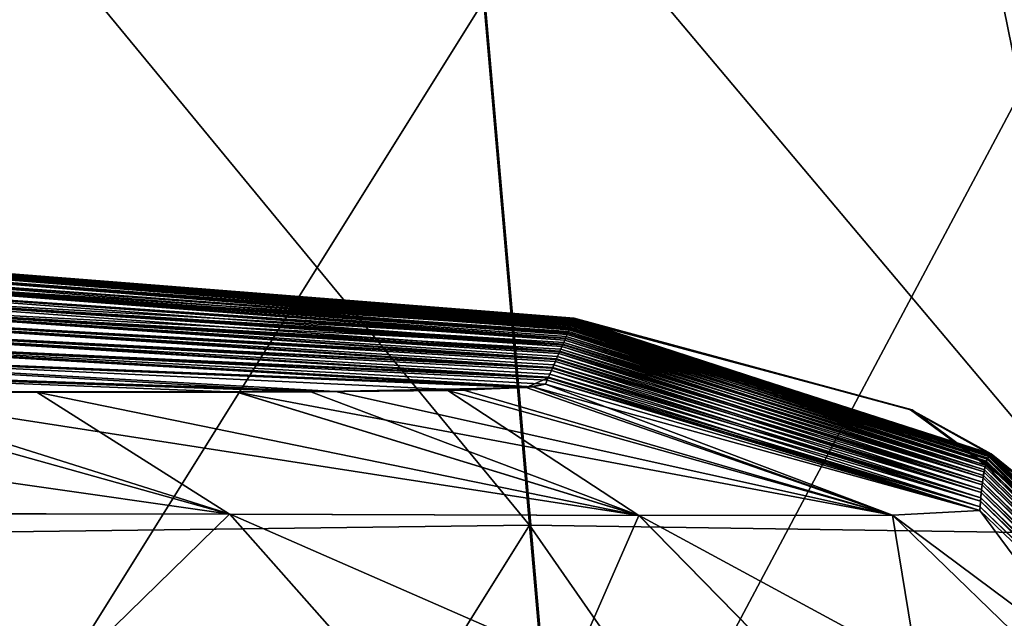
# Model space of a CAD drawing. Units: millimetres. Extents: x -57 to 110, y -35 to 82.
# Drawn here: x 102 to 105, y 7 to 9 of the extents above; entities that cross this region are included whole.
import ezdxf

# ---------------------------------------------------------------- set-up
doc = ezdxf.new("R2010")
doc.units = ezdxf.units.MM
doc.header["$LTSCALE"] = 26.699852
for name, color, linetype in [('10', 7, 'CONTINUOUS'), ('27', 7, 'CONTINUOUS'), ('33', 7, 'CONTINUOUS'), ('34', 7, 'CONTINUOUS'), ('35', 7, 'CONTINUOUS'), ('9', 7, 'CONTINUOUS')]:
    doc.layers.add(name, color=color, linetype=linetype)

msp = doc.modelspace()

# ---------------------------------------------------------------- linework, layer by layer
at = {"layer": '10', "linetype": 'CONTINUOUS'}
for points in [[(101.3248, 8.9084, -52.2956), (103.4645, 8.9354, -50.4646), (101.5856, 5.9281, -52.5563), (101.3248, 8.9084, -52.2956)], [(103.4645, 8.9354, -50.4646), (103.7253, 5.9551, -50.7253), (101.5856, 5.9281, -52.5563), (103.4645, 8.9354, -50.4646)], [(103.4645, 8.9354, -50.4646), (105.2956, 8.9084, -48.3249), (103.7253, 5.9551, -50.7253), (103.4645, 8.9354, -50.4646)], [(105.2956, 8.9084, -48.3249), (105.5563, 5.9281, -48.5857), (103.7253, 5.9551, -50.7253), (105.2956, 8.9084, -48.3249)]]:
    msp.add_3dface(points, dxfattribs=at)
at = {"layer": '27', "linetype": 'CONTINUOUS'}
for points in [[(103.7435, 7.9232, 6.2554), (100.8892, 8.1353, 9.1592), (100.7707, 8.1542, 6.1475), (103.7435, 7.9232, 6.2554)], [(103.7435, 7.9232, 6.2554), (100.7707, 8.1542, 6.1475), (100.9427, 8.1471, 3.136), (103.7435, 7.9232, 6.2554)], [(103.7437, 7.9236, -6.0022), (100.9444, 8.1472, -2.8875), (100.7841, 8.1538, -5.8991), (103.7437, 7.9236, -6.0022)], [(103.7437, 7.9236, -6.0022), (100.7841, 8.1538, -5.8991), (103.7429, 7.9217, -7.0438), (103.7437, 7.9236, -6.0022)], [(103.7429, 7.9217, -7.0438), (100.7841, 8.1538, -5.8991), (103.741, 7.9172, -9.0545), (103.7429, 7.9217, -7.0438)], [(103.741, 7.9172, -9.0545), (100.7841, 8.1538, -5.8991), (100.9133, 8.1344, -8.9108), (103.741, 7.9172, -9.0545)], [(103.7369, 7.9075, 12.3417), (100.7987, 8.1282, 12.1707), (100.8892, 8.1353, 9.1592), (103.7369, 7.9075, 12.3417)], [(103.7372, 7.9082, -12.0916), (100.9133, 8.1344, -8.9108), (100.8328, 8.1269, -11.9223), (103.7372, 7.9082, -12.0916)], [(103.7369, 7.9075, 12.3417), (100.8892, 8.1353, 9.1592), (103.7384, 7.911, 11.2607), (103.7369, 7.9075, 12.3417)], [(103.7407, 7.9166, 9.3063), (103.7384, 7.911, 11.2607), (100.8892, 8.1353, 9.1592), (103.7407, 7.9166, 9.3063)], [(103.7435, 7.9232, 6.2554), (103.7418, 7.9193, 8.2274), (100.8892, 8.1353, 9.1592), (103.7435, 7.9232, 6.2554)], [(103.7407, 7.9166, 9.3063), (100.8892, 8.1353, 9.1592), (103.7418, 7.9193, 8.2274), (103.7407, 7.9166, 9.3063)], [(103.741, 7.9172, -9.0545), (100.9133, 8.1344, -8.9108), (103.7398, 7.9145, -10.0834), (103.741, 7.9172, -9.0545)], [(103.7398, 7.9145, -10.0834), (100.9133, 8.1344, -8.9108), (103.7372, 7.9082, -12.0916), (103.7398, 7.9145, -10.0834)], [(103.7452, 7.9273, 3.1941), (100.9427, 8.1471, 3.136), (100.9556, 8.1482, 0.1243), (103.7452, 7.9273, 3.1941)], [(103.7435, 7.9232, 6.2554), (100.9427, 8.1471, 3.136), (103.7442, 7.9249, 5.1803), (103.7435, 7.9232, 6.2554)], [(103.7452, 7.9273, 3.1941), (103.7442, 7.9249, 5.1803), (100.9427, 8.1471, 3.136), (103.7452, 7.9273, 3.1941)], [(103.7452, 7.9274, -2.9398), (100.9556, 8.1482, 0.1243), (100.9444, 8.1472, -2.8875), (103.7452, 7.9274, -2.9398)], [(103.7452, 7.9274, -2.9398), (100.9444, 8.1472, -2.8875), (103.7448, 7.9264, -3.9924), (103.7452, 7.9274, -2.9398)], [(103.7448, 7.9264, -3.9924), (100.9444, 8.1472, -2.8875), (103.7437, 7.9236, -6.0022), (103.7448, 7.9264, -3.9924)], [(103.7452, 7.9273, 3.1941), (100.9556, 8.1482, 0.1243), (103.7455, 7.928, 2.1248), (103.7452, 7.9273, 3.1941)], [(103.7457, 7.9287, 0.1275), (103.7455, 7.928, 2.1248), (100.9556, 8.1482, 0.1243), (103.7457, 7.9287, 0.1275)], [(103.7457, 7.9285, -0.9344), (103.7457, 7.9287, 0.0046), (100.9556, 8.1482, 0.1243), (103.7457, 7.9285, -0.9344)], [(103.7457, 7.9287, 0.1275), (100.9556, 8.1482, 0.1243), (103.7457, 7.9287, 0.0046), (103.7457, 7.9287, 0.1275)], [(103.7457, 7.9285, -0.9344), (100.9556, 8.1482, 0.1243), (103.7452, 7.9274, -2.9398), (103.7457, 7.9285, -0.9344)], [(103.7323, 7.8967, -15.1128), (100.8328, 8.1269, -11.9223), (100.7483, 8.1154, -14.9337), (103.7323, 7.8967, -15.1128)], [(103.7323, 7.8967, -15.1128), (100.7483, 8.1154, -14.9337), (103.7304, 7.8923, -16.1163), (103.7323, 7.8967, -15.1128)], [(103.7304, 7.8923, -16.1163), (100.7483, 8.1154, -14.9337), (103.7262, 7.8826, -18.1261), (103.7304, 7.8923, -16.1163)], [(103.7262, 7.8826, -18.1261), (100.7483, 8.1154, -14.9337), (100.7999, 8.0902, -17.9451), (103.7262, 7.8826, -18.1261)], [(103.7319, 7.8958, 15.3619), (100.7521, 8.1137, 15.182), (100.7987, 8.1282, 12.1707), (103.7319, 7.8958, 15.3619)], [(103.7319, 7.8958, 15.3619), (100.8037, 8.0882, 18.1934), (100.7521, 8.1137, 15.182), (103.7319, 7.8958, 15.3619)], [(103.7319, 7.8958, 15.3619), (100.7987, 8.1282, 12.1707), (103.7338, 7.9003, 14.2771), (103.7319, 7.8958, 15.3619)], [(103.7369, 7.9075, 12.3417), (103.7338, 7.9003, 14.2771), (100.7987, 8.1282, 12.1707), (103.7369, 7.9075, 12.3417)], [(103.7372, 7.9082, -12.0916), (100.8328, 8.1269, -11.9223), (103.7357, 7.9046, -13.1062), (103.7372, 7.9082, -12.0916)], [(103.7357, 7.9046, -13.1062), (100.8328, 8.1269, -11.9223), (103.7323, 7.8967, -15.1128), (103.7357, 7.9046, -13.1062)], [(103.7184, 7.8646, 21.38), (100.7065, 8.0688, 21.2044), (100.8037, 8.0882, 18.1934), (103.7184, 7.8646, 21.38)], [(103.719, 7.8659, -21.1321), (100.7999, 8.0902, -17.9451), (100.7122, 8.0705, -20.9561), (103.719, 7.8659, -21.1321)], [(103.7262, 7.8826, -18.1261), (100.7999, 8.0902, -17.9451), (103.724, 7.8774, -19.1192), (103.7262, 7.8826, -18.1261)], [(103.724, 7.8774, -19.1192), (100.7999, 8.0902, -17.9451), (103.719, 7.8659, -21.1321), (103.724, 7.8774, -19.1192)], [(103.7184, 7.8646, 21.38), (100.8037, 8.0882, 18.1934), (103.7212, 7.8711, 20.2844), (103.7184, 7.8646, 21.38)], [(103.7257, 7.8815, 18.3745), (103.7212, 7.8711, 20.2844), (100.8037, 8.0882, 18.1934), (103.7257, 7.8815, 18.3745)], [(103.7319, 7.8958, 15.3619), (103.7281, 7.8869, 17.2843), (100.8037, 8.0882, 18.1934), (103.7319, 7.8958, 15.3619)], [(103.7257, 7.8815, 18.3745), (100.8037, 8.0882, 18.1934), (103.7281, 7.8869, 17.2843), (103.7257, 7.8815, 18.3745)], [(103.7184, 7.8646, 21.38), (100.7477, 8.0361, 24.2154), (100.7065, 8.0688, 21.2044), (103.7184, 7.8646, 21.38)], [(103.719, 7.8659, -21.1321), (100.7122, 8.0705, -20.9561), (103.7164, 7.8599, -22.1147), (103.719, 7.8659, -21.1321)], [(103.7164, 7.8599, -22.1147), (100.7122, 8.0705, -20.9561), (103.7107, 7.8467, -24.1308), (103.7164, 7.8599, -22.1147)], [(103.7107, 7.8467, -24.1308), (100.7122, 8.0705, -20.9561), (100.7526, 8.0382, -23.9671), (103.7107, 7.8467, -24.1308)], [(103.7012, 7.8248, -27.1221), (100.7526, 8.0382, -23.9671), (100.6648, 8.0097, -26.9777), (103.7012, 7.8248, -27.1221)], [(103.7012, 7.8248, -27.1221), (100.6648, 8.0097, -26.9777), (103.6979, 7.8172, -28.084), (103.7012, 7.8248, -27.1221)], [(103.6979, 7.8172, -28.084), (100.6648, 8.0097, -26.9777), (103.6905, 7.8003, -30.1061), (103.6979, 7.8172, -28.084)], [(103.6905, 7.8003, -30.1061), (100.6648, 8.0097, -26.9777), (100.7554, 7.9667, -29.9885), (103.6905, 7.8003, -30.1061)], [(103.71, 7.8451, 24.3782), (100.8054, 7.9987, 27.2263), (100.7477, 8.0361, 24.2154), (103.71, 7.8451, 24.3782)], [(103.7184, 7.8646, 21.38), (103.7132, 7.8526, 23.2772), (100.7477, 8.0361, 24.2154), (103.7184, 7.8646, 21.38)], [(103.71, 7.8451, 24.3782), (100.7477, 8.0361, 24.2154), (103.7132, 7.8526, 23.2772), (103.71, 7.8451, 24.3782)], [(103.7107, 7.8467, -24.1308), (100.7526, 8.0382, -23.9671), (103.7077, 7.8399, -25.103), (103.7107, 7.8467, -24.1308)], [(103.7077, 7.8399, -25.103), (100.7526, 8.0382, -23.9671), (103.7012, 7.8248, -27.1221), (103.7077, 7.8399, -25.103)], [(103.6897, 7.7984, 30.3528), (100.7315, 7.965, 30.2366), (100.8054, 7.9987, 27.2263), (103.6897, 7.7984, 30.3528)], [(103.6897, 7.7984, 30.3528), (100.8054, 7.9987, 27.2263), (103.6938, 7.8079, 29.2412), (103.6897, 7.7984, 30.3528)], [(103.7004, 7.8231, 27.3692), (103.6938, 7.8079, 29.2412), (100.8054, 7.9987, 27.2263), (103.7004, 7.8231, 27.3692)], [(103.71, 7.8451, 24.3782), (103.7041, 7.8316, 26.2628), (100.8054, 7.9987, 27.2263), (103.71, 7.8451, 24.3782)], [(103.7004, 7.8231, 27.3692), (100.8054, 7.9987, 27.2263), (103.7041, 7.8316, 26.2628), (103.7004, 7.8231, 27.3692)], [(103.6777, 7.7711, 33.3292), (100.6895, 7.9251, 33.2468), (100.7315, 7.965, 30.2366), (103.6777, 7.7711, 33.3292)], [(103.6787, 7.7732, -33.0826), (100.7554, 7.9667, -29.9885), (100.6896, 7.9284, -32.9986), (103.6787, 7.7732, -33.0826)], [(103.6777, 7.7711, 33.3292), (100.7315, 7.965, 30.2366), (103.6823, 7.7817, 32.2124), (103.6777, 7.7711, 33.3292)], [(103.6897, 7.7984, 30.3528), (103.6823, 7.7817, 32.2124), (100.7315, 7.965, 30.2366), (103.6897, 7.7984, 30.3528)], [(103.6905, 7.8003, -30.1061), (100.7554, 7.9667, -29.9885), (103.6869, 7.792, -31.0576), (103.6905, 7.8003, -30.1061)], [(103.6869, 7.792, -31.0576), (100.7554, 7.9667, -29.9885), (103.6787, 7.7732, -33.0826), (103.6869, 7.792, -31.0576)], [(103.6657, 7.7434, -36.0518), (100.6896, 7.9284, -32.9986), (100.6885, 7.8824, -36.0086), (103.6657, 7.7434, -36.0518)], [(103.6646, 7.7411, 36.2983), (100.6885, 7.8788, 36.2567), (100.6895, 7.9251, 33.2468), (103.6646, 7.7411, 36.2983)], [(103.6646, 7.7411, 36.2983), (100.6895, 7.9251, 33.2468), (103.6697, 7.7528, 35.1763), (103.6646, 7.7411, 36.2983)], [(103.6777, 7.7711, 33.3292), (103.6697, 7.7528, 35.1763), (100.6895, 7.9251, 33.2468), (103.6777, 7.7711, 33.3292)], [(103.6787, 7.7732, -33.0826), (100.6896, 7.9284, -32.9986), (103.6747, 7.7641, -34.0238), (103.6787, 7.7732, -33.0826)], [(103.6747, 7.7641, -34.0238), (100.6896, 7.9284, -32.9986), (103.6657, 7.7434, -36.0518), (103.6747, 7.7641, -34.0238)], [(103.5943, 7.7102, 39.3098), (100.4634, 7.8373, 39.2654), (100.6885, 7.8788, 36.2567), (103.5943, 7.7102, 39.3098)], [(103.6157, 7.712, -39.0548), (100.6885, 7.8824, -36.0086), (100.5091, 7.8394, -39.0177), (103.6157, 7.712, -39.0548)], [(103.6657, 7.7434, -36.0518), (100.6885, 7.8824, -36.0086), (103.6613, 7.7335, -36.9827), (103.6657, 7.7434, -36.0518)], [(103.6613, 7.7335, -36.9827), (100.6885, 7.8824, -36.0086), (103.6559, 7.7211, -38.1131), (103.6613, 7.7335, -36.9827)], [(103.6559, 7.7211, -38.1131), (100.6885, 7.8824, -36.0086), (103.6157, 7.712, -39.0548), (103.6559, 7.7211, -38.1131)], [(103.6646, 7.7411, 36.2983), (103.5943, 7.7102, 39.3098), (100.6885, 7.8788, 36.2567), (103.6646, 7.7411, 36.2983)], [(99.8174, 7.8031, 42.2715), (100.4634, 7.8373, 39.2654), (102.9155, 7.6969, 42.313), (99.8174, 7.8031, 42.2715)], [(102.9941, 7.6972, -42.0706), (100.5091, 7.8394, -39.0177), (99.8632, 7.8062, -42.0243), (102.9941, 7.6972, -42.0706)], [(100.4634, 7.8373, 39.2654), (103.5943, 7.7102, 39.3098), (102.9155, 7.6969, 42.313), (100.4634, 7.8373, 39.2654)], [(103.6157, 7.712, -39.0548), (100.5091, 7.8394, -39.0177), (103.3988, 7.7021, -40.5773), (103.6157, 7.712, -39.0548)], [(103.3988, 7.7021, -40.5773), (100.5091, 7.8394, -39.0177), (102.9941, 7.6972, -42.0706), (103.3988, 7.7021, -40.5773)], [(99.8174, 7.8031, 42.2715), (102.9155, 7.6969, 42.313), (101.2797, 7.6963, 45.418), (99.8174, 7.8031, 42.2715)], [(102.9941, 7.6972, -42.0706), (99.8632, 7.8062, -42.0243), (102.6837, 7.696, -42.8922), (102.9941, 7.6972, -42.0706)], [(102.6837, 7.696, -42.8922), (99.8632, 7.8062, -42.0243), (101.4411, 7.696, -45.1717), (102.6837, 7.696, -42.8922)], [(103.6559, 7.7212, 38.1299), (103.5943, 7.7102, 39.3098), (103.6646, 7.7411, 36.2983), (103.6559, 7.7212, 38.1299)], [(102.9155, 7.6969, 42.313), (103.5943, 7.7102, 39.3098), (103.3483, 7.7012, 40.8282), (102.9155, 7.6969, 42.313)], [(101.2797, 7.6963, 45.418), (102.9155, 7.6969, 42.313), (102.0525, 7.6957, 44.2052), (101.2797, 7.6963, 45.418)], [(102.0525, 7.6957, 44.2052), (102.9155, 7.6969, 42.313), (102.683, 7.6961, 42.9107), (102.0525, 7.6957, 44.2052)]]:
    msp.add_3dface(points, dxfattribs=at)
at = {"layer": '33', "linetype": 'CONTINUOUS'}
for points in [[(103.3988, 7.7021, -40.5773), (102.9941, 7.6972, -42.0706), (104.7495, 7.3078, -40.8136), (103.3988, 7.7021, -40.5773)], [(103.6157, 7.712, -39.0548), (103.3988, 7.7021, -40.5773), (104.7495, 7.3078, -40.8136), (103.6157, 7.712, -39.0548)], [(103.6559, 7.7211, -38.1131), (103.6157, 7.712, -39.0548), (105.0252, 7.3223, -38.1072), (103.6559, 7.7211, -38.1131)], [(105.0252, 7.3223, -38.1072), (103.6157, 7.712, -39.0548), (104.7495, 7.3078, -40.8136), (105.0252, 7.3223, -38.1072)], [(101.4411, 7.696, -45.1717), (99.9582, 7.6975, -46.9554), (102.6612, 7.3106, -45.8197), (101.4411, 7.696, -45.1717)], [(102.6612, 7.3106, -45.8197), (99.9582, 7.6975, -46.9554), (100.929, 7.3135, -47.9274), (102.6612, 7.3106, -45.8197)], [(102.6837, 7.696, -42.8922), (101.4411, 7.696, -45.1717), (103.9514, 7.3066, -43.4176), (102.6837, 7.696, -42.8922)], [(103.9514, 7.3066, -43.4176), (101.4411, 7.696, -45.1717), (102.6612, 7.3106, -45.8197), (103.9514, 7.3066, -43.4176)], [(102.9941, 7.6972, -42.0706), (102.6837, 7.696, -42.8922), (104.7495, 7.3078, -40.8136), (102.9941, 7.6972, -42.0706)], [(104.7495, 7.3078, -40.8136), (102.6837, 7.696, -42.8922), (103.9514, 7.3066, -43.4176), (104.7495, 7.3078, -40.8136)], [(102.6612, 7.3106, -45.8197), (100.929, 7.3135, -47.9274), (103.5267, 6.3334, -46.3978), (102.6612, 7.3106, -45.8197)], [(103.5267, 6.3334, -46.3978), (100.929, 7.3135, -47.9274), (101.6653, 6.3374, -48.6646), (103.5267, 6.3334, -46.3978)], [(103.9514, 7.3066, -43.4176), (102.6612, 7.3106, -45.8197), (104.9112, 6.3264, -43.8128), (103.9514, 7.3066, -43.4176)], [(104.9112, 6.3264, -43.8128), (102.6612, 7.3106, -45.8197), (103.5267, 6.3334, -46.3978), (104.9112, 6.3264, -43.8128)], [(104.7495, 7.3078, -40.8136), (103.9514, 7.3066, -43.4176), (105.7652, 6.3237, -41.0093), (104.7495, 7.3078, -40.8136)], [(105.7652, 6.3237, -41.0093), (103.9514, 7.3066, -43.4176), (104.9112, 6.3264, -43.8128), (105.7652, 6.3237, -41.0093)], [(106.0564, 6.3349, -38.0949), (105.0252, 7.3223, -38.1072), (104.7495, 7.3078, -40.8136), (106.0564, 6.3349, -38.0949)], [(106.0564, 6.3349, -38.0949), (104.7495, 7.3078, -40.8136), (105.7652, 6.3237, -41.0093), (106.0564, 6.3349, -38.0949)]]:
    msp.add_3dface(points, dxfattribs=at)
at = {"layer": '34', "linetype": 'CONTINUOUS'}
for points in [[(103.7384, 7.911, 11.2607), (103.7407, 7.9166, 9.3063), (105.0525, 7.4925, 11.0965), (103.7384, 7.911, 11.2607)], [(103.741, 7.9172, -9.0545), (103.7398, 7.9145, -10.0834), (105.0541, 7.4949, -9.9273), (103.741, 7.9172, -9.0545)], [(103.7407, 7.9166, 9.3063), (103.7418, 7.9193, 8.2274), (105.0525, 7.4925, 11.0965), (103.7407, 7.9166, 9.3063)], [(103.7429, 7.9217, -7.0438), (103.741, 7.9172, -9.0545), (105.0541, 7.4949, -9.9273), (103.7429, 7.9217, -7.0438)], [(103.7418, 7.9193, 8.2274), (103.7435, 7.9232, 6.2554), (105.0567, 7.4979, 8.0931), (103.7418, 7.9193, 8.2274)], [(105.0525, 7.4925, 11.0965), (103.7418, 7.9193, 8.2274), (105.0567, 7.4979, 8.0931), (105.0525, 7.4925, 11.0965)], [(103.7437, 7.9236, -6.0022), (103.7429, 7.9217, -7.0438), (105.0583, 7.4993, -6.9239), (103.7437, 7.9236, -6.0022)], [(105.0583, 7.4993, -6.9239), (103.7429, 7.9217, -7.0438), (105.0541, 7.4949, -9.9273), (105.0583, 7.4993, -6.9239)], [(103.7435, 7.9232, 6.2554), (103.7442, 7.9249, 5.1803), (105.0567, 7.4979, 8.0931), (103.7435, 7.9232, 6.2554)], [(103.7448, 7.9264, -3.9924), (103.7437, 7.9236, -6.0022), (105.0583, 7.4993, -6.9239), (103.7448, 7.9264, -3.9924)], [(103.7442, 7.9249, 5.1803), (103.7452, 7.9273, 3.1941), (104.8098, 7.64, 2.0864), (103.7442, 7.9249, 5.1803)], [(103.7442, 7.9249, 5.1803), (104.8098, 7.64, 2.0864), (105.0611, 7.5007, 5.0897), (103.7442, 7.9249, 5.1803)], [(103.7442, 7.9249, 5.1803), (105.0611, 7.5007, 5.0897), (105.0567, 7.4979, 8.0931), (103.7442, 7.9249, 5.1803)], [(103.7452, 7.9274, -2.9398), (103.7448, 7.9264, -3.9924), (104.8067, 7.6399, -3.9207), (103.7452, 7.9274, -2.9398)], [(104.8067, 7.6399, -3.9207), (103.7448, 7.9264, -3.9924), (105.0583, 7.4993, -6.9239), (104.8067, 7.6399, -3.9207)], [(103.7457, 7.9285, -0.9344), (103.7452, 7.9274, -2.9398), (104.8067, 7.6399, -3.9207), (103.7457, 7.9285, -0.9344)], [(103.7452, 7.9273, 3.1941), (103.7455, 7.928, 2.1248), (104.8098, 7.64, 2.0864), (103.7452, 7.9273, 3.1941)], [(103.7455, 7.928, 2.1248), (103.7457, 7.9287, 0.1275), (104.8098, 7.64, 2.0864), (103.7455, 7.928, 2.1248)], [(103.7457, 7.9287, 0.1275), (103.7457, 7.9287, 0.0046), (104.8098, 7.64, 2.0864), (103.7457, 7.9287, 0.1275)], [(103.7457, 7.9287, 0.0046), (103.7457, 7.9285, -0.9344), (104.8118, 7.6395, -0.9171), (103.7457, 7.9287, 0.0046)], [(104.8098, 7.64, 2.0864), (103.7457, 7.9287, 0.0046), (104.8118, 7.6395, -0.9171), (104.8098, 7.64, 2.0864)], [(104.8118, 7.6395, -0.9171), (103.7457, 7.9285, -0.9344), (104.8067, 7.6399, -3.9207), (104.8118, 7.6395, -0.9171)], [(103.7281, 7.8869, 17.2843), (105.0413, 7.4603, 20.1067), (103.7257, 7.8815, 18.3745), (103.7281, 7.8869, 17.2843)], [(103.7304, 7.8923, -16.1163), (103.7262, 7.8826, -18.1261), (105.0427, 7.4657, -18.9375), (103.7304, 7.8923, -16.1163)], [(103.7281, 7.8869, 17.2843), (103.7319, 7.8958, 15.3619), (105.0448, 7.4737, 17.1033), (103.7281, 7.8869, 17.2843)], [(105.0413, 7.4603, 20.1067), (103.7281, 7.8869, 17.2843), (105.0448, 7.4737, 17.1033), (105.0413, 7.4603, 20.1067)], [(103.7323, 7.8967, -15.1128), (103.7304, 7.8923, -16.1163), (105.0462, 7.4781, -15.9341), (103.7323, 7.8967, -15.1128)], [(105.0462, 7.4781, -15.9341), (103.7304, 7.8923, -16.1163), (105.0427, 7.4657, -18.9375), (105.0462, 7.4781, -15.9341)], [(103.7338, 7.9003, 14.2771), (105.0448, 7.4737, 17.1033), (103.7319, 7.8958, 15.3619), (103.7338, 7.9003, 14.2771)], [(103.7357, 7.9046, -13.1062), (103.7323, 7.8967, -15.1128), (105.0462, 7.4781, -15.9341), (103.7357, 7.9046, -13.1062)], [(103.7338, 7.9003, 14.2771), (103.7369, 7.9075, 12.3417), (105.0486, 7.4844, 14.0999), (103.7338, 7.9003, 14.2771)], [(105.0448, 7.4737, 17.1033), (103.7338, 7.9003, 14.2771), (105.0486, 7.4844, 14.0999), (105.0448, 7.4737, 17.1033)], [(103.7372, 7.9082, -12.0916), (103.7357, 7.9046, -13.1062), (105.05, 7.4878, -12.9307), (103.7372, 7.9082, -12.0916)], [(105.05, 7.4878, -12.9307), (103.7357, 7.9046, -13.1062), (105.0462, 7.4781, -15.9341), (105.05, 7.4878, -12.9307)], [(103.7384, 7.911, 11.2607), (105.0486, 7.4844, 14.0999), (103.7369, 7.9075, 12.3417), (103.7384, 7.911, 11.2607)], [(103.7398, 7.9145, -10.0834), (103.7372, 7.9082, -12.0916), (105.05, 7.4878, -12.9307), (103.7398, 7.9145, -10.0834)], [(105.0486, 7.4844, 14.0999), (103.7384, 7.911, 11.2607), (105.0525, 7.4925, 11.0965), (105.0486, 7.4844, 14.0999)], [(105.0541, 7.4949, -9.9273), (103.7398, 7.9145, -10.0834), (105.05, 7.4878, -12.9307), (105.0541, 7.4949, -9.9273)], [(103.7164, 7.8599, -22.1147), (103.7107, 7.8467, -24.1308), (105.0362, 7.4328, -24.9443), (103.7164, 7.8599, -22.1147)], [(103.7132, 7.8526, 23.2772), (103.7184, 7.8646, 21.38), (105.0381, 7.4442, 23.1101), (103.7132, 7.8526, 23.2772)], [(103.719, 7.8659, -21.1321), (103.7164, 7.8599, -22.1147), (105.0393, 7.4506, -21.9409), (103.719, 7.8659, -21.1321)], [(105.0393, 7.4506, -21.9409), (103.7164, 7.8599, -22.1147), (105.0362, 7.4328, -24.9443), (105.0393, 7.4506, -21.9409)], [(103.7212, 7.8711, 20.2844), (105.0381, 7.4442, 23.1101), (103.7184, 7.8646, 21.38), (103.7212, 7.8711, 20.2844)], [(103.724, 7.8774, -19.1192), (103.719, 7.8659, -21.1321), (105.0393, 7.4506, -21.9409), (103.724, 7.8774, -19.1192)], [(103.7212, 7.8711, 20.2844), (103.7257, 7.8815, 18.3745), (105.0413, 7.4603, 20.1067), (103.7212, 7.8711, 20.2844)], [(105.0381, 7.4442, 23.1101), (103.7212, 7.8711, 20.2844), (105.0413, 7.4603, 20.1067), (105.0381, 7.4442, 23.1101)], [(103.7262, 7.8826, -18.1261), (103.724, 7.8774, -19.1192), (105.0427, 7.4657, -18.9375), (103.7262, 7.8826, -18.1261)], [(105.0427, 7.4657, -18.9375), (103.724, 7.8774, -19.1192), (105.0393, 7.4506, -21.9409), (105.0427, 7.4657, -18.9375)], [(103.6938, 7.8079, 29.2412), (103.7004, 7.8231, 27.3692), (105.0322, 7.4038, 29.1169), (103.6938, 7.8079, 29.2412)], [(103.7012, 7.8248, -27.1221), (103.6979, 7.8172, -28.084), (105.0333, 7.4123, -27.9477), (103.7012, 7.8248, -27.1221)], [(103.7004, 7.8231, 27.3692), (103.7041, 7.8316, 26.2628), (105.0322, 7.4038, 29.1169), (103.7004, 7.8231, 27.3692)], [(103.7077, 7.8399, -25.103), (103.7012, 7.8248, -27.1221), (105.0333, 7.4123, -27.9477), (103.7077, 7.8399, -25.103)], [(103.7041, 7.8316, 26.2628), (103.71, 7.8451, 24.3782), (105.035, 7.4253, 26.1135), (103.7041, 7.8316, 26.2628)], [(105.0322, 7.4038, 29.1169), (103.7041, 7.8316, 26.2628), (105.035, 7.4253, 26.1135), (105.0322, 7.4038, 29.1169)], [(103.7107, 7.8467, -24.1308), (103.7077, 7.8399, -25.103), (105.0362, 7.4328, -24.9443), (103.7107, 7.8467, -24.1308)], [(105.0362, 7.4328, -24.9443), (103.7077, 7.8399, -25.103), (105.0333, 7.4123, -27.9477), (105.0362, 7.4328, -24.9443)], [(103.71, 7.8451, 24.3782), (103.7132, 7.8526, 23.2772), (105.035, 7.4253, 26.1135), (103.71, 7.8451, 24.3782)], [(105.035, 7.4253, 26.1135), (103.7132, 7.8526, 23.2772), (105.0381, 7.4442, 23.1101), (105.035, 7.4253, 26.1135)], [(103.6869, 7.792, -31.0576), (103.6787, 7.7732, -33.0826), (105.0282, 7.3629, -33.9544), (103.6869, 7.792, -31.0576)], [(103.6823, 7.7817, 32.2124), (103.6897, 7.7984, 30.3528), (105.0297, 7.3794, 32.1203), (103.6823, 7.7817, 32.2124)], [(103.6905, 7.8003, -30.1061), (103.6869, 7.792, -31.0576), (105.0306, 7.389, -30.951), (103.6905, 7.8003, -30.1061)], [(105.0306, 7.389, -30.951), (103.6869, 7.792, -31.0576), (105.0282, 7.3629, -33.9544), (105.0306, 7.389, -30.951)], [(103.6897, 7.7984, 30.3528), (103.6938, 7.8079, 29.2412), (105.0297, 7.3794, 32.1203), (103.6897, 7.7984, 30.3528)], [(103.6979, 7.8172, -28.084), (103.6905, 7.8003, -30.1061), (105.0306, 7.389, -30.951), (103.6979, 7.8172, -28.084)], [(105.0297, 7.3794, 32.1203), (103.6938, 7.8079, 29.2412), (105.0322, 7.4038, 29.1169), (105.0297, 7.3794, 32.1203)], [(105.0333, 7.4123, -27.9477), (103.6979, 7.8172, -28.084), (105.0306, 7.389, -30.951), (105.0333, 7.4123, -27.9477)], [(103.6747, 7.7641, -34.0238), (103.6657, 7.7434, -36.0518), (105.026, 7.3341, -36.9578), (103.6747, 7.7641, -34.0238)], [(103.6697, 7.7528, 35.1763), (103.6777, 7.7711, 33.3292), (105.0273, 7.3523, 35.1236), (103.6697, 7.7528, 35.1763)], [(103.6787, 7.7732, -33.0826), (103.6747, 7.7641, -34.0238), (105.0282, 7.3629, -33.9544), (103.6787, 7.7732, -33.0826)], [(105.0282, 7.3629, -33.9544), (103.6747, 7.7641, -34.0238), (105.026, 7.3341, -36.9578), (105.0282, 7.3629, -33.9544)], [(103.6777, 7.7711, 33.3292), (103.6823, 7.7817, 32.2124), (105.0273, 7.3523, 35.1236), (103.6777, 7.7711, 33.3292)], [(105.0273, 7.3523, 35.1236), (103.6823, 7.7817, 32.2124), (105.0297, 7.3794, 32.1203), (105.0273, 7.3523, 35.1236)], [(103.6559, 7.7212, 38.1299), (103.6646, 7.7411, 36.2983), (105.0252, 7.3224, 38.124), (103.6559, 7.7212, 38.1299)], [(103.6613, 7.7335, -36.9827), (103.6559, 7.7211, -38.1131), (105.0252, 7.3223, -38.1072), (103.6613, 7.7335, -36.9827)], [(103.6657, 7.7434, -36.0518), (103.6613, 7.7335, -36.9827), (105.026, 7.3341, -36.9578), (103.6657, 7.7434, -36.0518)], [(105.026, 7.3341, -36.9578), (103.6613, 7.7335, -36.9827), (105.0252, 7.3223, -38.1072), (105.026, 7.3341, -36.9578)], [(103.6646, 7.7411, 36.2983), (103.6697, 7.7528, 35.1763), (105.0252, 7.3224, 38.124), (103.6646, 7.7411, 36.2983)], [(105.0252, 7.3224, 38.124), (103.6697, 7.7528, 35.1763), (105.0273, 7.3523, 35.1236), (105.0252, 7.3224, 38.124)], [(105.7007, 6.9825, -3.9198), (104.8118, 7.6395, -0.9171), (104.8067, 7.6399, -3.9207), (105.7007, 6.9825, -3.9198)], [(105.7007, 6.9825, -3.9198), (104.8067, 7.6399, -3.9207), (105.0583, 7.4993, -6.9239), (105.7007, 6.9825, -3.9198)], [(104.8098, 7.64, 2.0864), (105.7018, 6.9827, 2.086), (105.0611, 7.5007, 5.0897), (104.8098, 7.64, 2.0864)], [(105.7018, 6.9827, 2.086), (104.8098, 7.64, 2.0864), (104.8118, 7.6395, -0.9171), (105.7018, 6.9827, 2.086)], [(105.7026, 6.9823, -0.9169), (105.7018, 6.9827, 2.086), (104.8118, 7.6395, -0.9171), (105.7026, 6.9823, -0.9169)], [(105.7026, 6.9823, -0.9169), (104.8118, 7.6395, -0.9171), (105.7007, 6.9825, -3.9198), (105.7026, 6.9823, -0.9169)], [(106.0513, 6.4908, 17.0979), (105.0448, 7.4737, 17.1033), (105.0486, 7.4844, 14.0999), (106.0513, 6.4908, 17.0979)], [(106.0514, 6.4954, -15.9291), (105.05, 7.4878, -12.9307), (105.0462, 7.4781, -15.9341), (106.0514, 6.4954, -15.9291)], [(106.0516, 6.5021, 14.0955), (105.0486, 7.4844, 14.0999), (105.0525, 7.4925, 11.0965), (106.0516, 6.5021, 14.0955)], [(106.0516, 6.5021, 14.0955), (106.0513, 6.4908, 17.0979), (105.0486, 7.4844, 14.0999), (106.0516, 6.5021, 14.0955)], [(106.0518, 6.5056, -12.9266), (105.0541, 7.4949, -9.9273), (105.05, 7.4878, -12.9307), (106.0518, 6.5056, -12.9266)], [(106.0518, 6.5056, -12.9266), (105.05, 7.4878, -12.9307), (106.0514, 6.4954, -15.9291), (106.0518, 6.5056, -12.9266)], [(106.0522, 6.5106, 11.093), (105.0525, 7.4925, 11.0965), (105.0567, 7.4979, 8.0931), (106.0522, 6.5106, 11.093)], [(106.0522, 6.5106, 11.093), (106.0516, 6.5021, 14.0955), (105.0525, 7.4925, 11.0965), (106.0522, 6.5106, 11.093)], [(106.0525, 6.5132, -9.9242), (105.0583, 7.4993, -6.9239), (105.0541, 7.4949, -9.9273), (106.0525, 6.5132, -9.9242)], [(106.0525, 6.5132, -9.9242), (105.0541, 7.4949, -9.9273), (106.0518, 6.5056, -12.9266), (106.0525, 6.5132, -9.9242)], [(105.0611, 7.5007, 5.0897), (106.053, 6.5166, 8.0906), (105.0567, 7.4979, 8.0931), (105.0611, 7.5007, 5.0897)], [(106.053, 6.5166, 8.0906), (106.0522, 6.5106, 11.093), (105.0567, 7.4979, 8.0931), (106.053, 6.5166, 8.0906)], [(106.0533, 6.5182, -6.9217), (105.7007, 6.9825, -3.9198), (105.0583, 7.4993, -6.9239), (106.0533, 6.5182, -6.9217)], [(106.0533, 6.5182, -6.9217), (105.0583, 7.4993, -6.9239), (106.0525, 6.5132, -9.9242), (106.0533, 6.5182, -6.9217)], [(105.0611, 7.5007, 5.0897), (105.7018, 6.9827, 2.086), (106.054, 6.5199, 5.0881), (105.0611, 7.5007, 5.0897)], [(105.0611, 7.5007, 5.0897), (106.054, 6.5199, 5.0881), (106.053, 6.5166, 8.0906), (105.0611, 7.5007, 5.0897)], [(106.0516, 6.4487, -24.9364), (105.0393, 7.4506, -21.9409), (105.0362, 7.4328, -24.9443), (106.0516, 6.4487, -24.9364)], [(106.0514, 6.4603, 23.1028), (105.0381, 7.4442, 23.1101), (105.0413, 7.4603, 20.1067), (106.0514, 6.4603, 23.1028)], [(106.0513, 6.467, -21.934), (105.0427, 7.4657, -18.9375), (105.0393, 7.4506, -21.9409), (106.0513, 6.467, -21.934)], [(106.0513, 6.467, -21.934), (105.0393, 7.4506, -21.9409), (106.0516, 6.4487, -24.9364), (106.0513, 6.467, -21.934)], [(106.0512, 6.4769, 20.1004), (105.0413, 7.4603, 20.1067), (105.0448, 7.4737, 17.1033), (106.0512, 6.4769, 20.1004)], [(106.0512, 6.4769, 20.1004), (106.0514, 6.4603, 23.1028), (105.0413, 7.4603, 20.1067), (106.0512, 6.4769, 20.1004)], [(106.0512, 6.4825, -18.9315), (105.0462, 7.4781, -15.9341), (105.0427, 7.4657, -18.9375), (106.0512, 6.4825, -18.9315)], [(106.0512, 6.4825, -18.9315), (105.0427, 7.4657, -18.9375), (106.0513, 6.467, -21.934), (106.0512, 6.4825, -18.9315)], [(106.0513, 6.4908, 17.0979), (106.0512, 6.4769, 20.1004), (105.0448, 7.4737, 17.1033), (106.0513, 6.4908, 17.0979)], [(106.0514, 6.4954, -15.9291), (105.0462, 7.4781, -15.9341), (106.0512, 6.4825, -18.9315), (106.0514, 6.4954, -15.9291)], [(106.0523, 6.419, 29.1076), (105.0322, 7.4038, 29.1169), (105.035, 7.4253, 26.1135), (106.0523, 6.419, 29.1076)], [(106.0521, 6.4277, -27.9388), (105.0362, 7.4328, -24.9443), (105.0333, 7.4123, -27.9477), (106.0521, 6.4277, -27.9388)], [(106.0517, 6.441, 26.1052), (105.035, 7.4253, 26.1135), (105.0381, 7.4442, 23.1101), (106.0517, 6.441, 26.1052)], [(106.0517, 6.441, 26.1052), (106.0523, 6.419, 29.1076), (105.035, 7.4253, 26.1135), (106.0517, 6.441, 26.1052)], [(106.0516, 6.4487, -24.9364), (105.0362, 7.4328, -24.9443), (106.0521, 6.4277, -27.9388), (106.0516, 6.4487, -24.9364)], [(106.0514, 6.4603, 23.1028), (106.0517, 6.441, 26.1052), (105.0381, 7.4442, 23.1101), (106.0514, 6.4603, 23.1028)], [(106.0538, 6.3774, -33.9436), (105.0306, 7.389, -30.951), (105.0282, 7.3629, -33.9544), (106.0538, 6.3774, -33.9436)], [(106.0532, 6.3942, 32.11), (105.0297, 7.3794, 32.1203), (105.0322, 7.4038, 29.1169), (106.0532, 6.3942, 32.11)], [(106.0528, 6.404, -30.9412), (105.0333, 7.4123, -27.9477), (105.0306, 7.389, -30.951), (106.0528, 6.404, -30.9412)], [(106.0528, 6.404, -30.9412), (105.0306, 7.389, -30.951), (106.0538, 6.3774, -33.9436), (106.0528, 6.404, -30.9412)], [(106.0523, 6.419, 29.1076), (106.0532, 6.3942, 32.11), (105.0322, 7.4038, 29.1169), (106.0523, 6.419, 29.1076)], [(106.0521, 6.4277, -27.9388), (105.0333, 7.4123, -27.9477), (106.0528, 6.404, -30.9412), (106.0521, 6.4277, -27.9388)], [(106.0551, 6.3481, -36.9459), (105.0282, 7.3629, -33.9544), (105.026, 7.3341, -36.9578), (106.0551, 6.3481, -36.9459)], [(106.0543, 6.3666, 35.1124), (105.0273, 7.3523, 35.1236), (105.0297, 7.3794, 32.1203), (106.0543, 6.3666, 35.1124)], [(106.0538, 6.3774, -33.9436), (105.0282, 7.3629, -33.9544), (106.0551, 6.3481, -36.9459), (106.0538, 6.3774, -33.9436)], [(106.0532, 6.3942, 32.11), (106.0543, 6.3666, 35.1124), (105.0297, 7.3794, 32.1203), (106.0532, 6.3942, 32.11)], [(106.0564, 6.335, 38.1117), (105.0252, 7.3224, 38.124), (105.0273, 7.3523, 35.1236), (106.0564, 6.335, 38.1117)], [(106.0564, 6.3349, -38.0949), (105.026, 7.3341, -36.9578), (105.0252, 7.3223, -38.1072), (106.0564, 6.3349, -38.0949)], [(106.0551, 6.3481, -36.9459), (105.026, 7.3341, -36.9578), (106.0564, 6.3349, -38.0949), (106.0551, 6.3481, -36.9459)], [(106.0543, 6.3666, 35.1124), (106.0564, 6.335, 38.1117), (105.0273, 7.3523, 35.1236), (106.0543, 6.3666, 35.1124)]]:
    msp.add_3dface(points, dxfattribs=at)
at = {"layer": '35', "linetype": 'CONTINUOUS'}
for points in [[(102.9155, 7.6969, 42.313), (103.3483, 7.7012, 40.8282), (103.9505, 7.3067, 43.4365), (102.9155, 7.6969, 42.313)], [(103.3483, 7.7012, 40.8282), (103.5943, 7.7102, 39.3098), (104.7493, 7.3079, 40.8315), (103.3483, 7.7012, 40.8282)], [(103.9505, 7.3067, 43.4365), (103.3483, 7.7012, 40.8282), (104.7493, 7.3079, 40.8315), (103.9505, 7.3067, 43.4365)], [(103.5943, 7.7102, 39.3098), (103.6559, 7.7212, 38.1299), (104.7493, 7.3079, 40.8315), (103.5943, 7.7102, 39.3098)], [(104.7493, 7.3079, 40.8315), (103.6559, 7.7212, 38.1299), (105.0252, 7.3224, 38.124), (104.7493, 7.3079, 40.8315)], [(100.9258, 7.3137, 47.9475), (101.2797, 7.6963, 45.418), (102.6593, 7.3107, 45.8393), (100.9258, 7.3137, 47.9475)], [(101.2797, 7.6963, 45.418), (102.0525, 7.6957, 44.2052), (102.6593, 7.3107, 45.8393), (101.2797, 7.6963, 45.418)], [(102.0525, 7.6957, 44.2052), (102.683, 7.6961, 42.9107), (103.9505, 7.3067, 43.4365), (102.0525, 7.6957, 44.2052)], [(102.6593, 7.3107, 45.8393), (102.0525, 7.6957, 44.2052), (103.9505, 7.3067, 43.4365), (102.6593, 7.3107, 45.8393)], [(102.683, 7.6961, 42.9107), (102.9155, 7.6969, 42.313), (103.9505, 7.3067, 43.4365), (102.683, 7.6961, 42.9107)], [(100.9258, 7.3137, 47.9475), (102.6593, 7.3107, 45.8393), (101.6618, 6.3376, 48.6849), (100.9258, 7.3137, 47.9475)], [(101.6618, 6.3376, 48.6849), (102.6593, 7.3107, 45.8393), (103.5247, 6.3336, 46.4177), (101.6618, 6.3376, 48.6849)], [(102.6593, 7.3107, 45.8393), (103.9505, 7.3067, 43.4365), (103.5247, 6.3336, 46.4177), (102.6593, 7.3107, 45.8393)], [(103.5247, 6.3336, 46.4177), (103.9505, 7.3067, 43.4365), (104.9102, 6.3265, 43.8319), (103.5247, 6.3336, 46.4177)], [(103.9505, 7.3067, 43.4365), (104.7493, 7.3079, 40.8315), (104.9102, 6.3265, 43.8319), (103.9505, 7.3067, 43.4365)], [(104.7493, 7.3079, 40.8315), (105.0252, 7.3224, 38.124), (105.7649, 6.3238, 41.0273), (104.7493, 7.3079, 40.8315)], [(104.9102, 6.3265, 43.8319), (104.7493, 7.3079, 40.8315), (105.7649, 6.3238, 41.0273), (104.9102, 6.3265, 43.8319)], [(105.7649, 6.3238, 41.0273), (105.0252, 7.3224, 38.124), (106.0564, 6.335, 38.1117), (105.7649, 6.3238, 41.0273)]]:
    msp.add_3dface(points, dxfattribs=at)
at = {"layer": '9', "linetype": 'CONTINUOUS'}
for points in [[(103.6057, 7.2762, 50.6304), (101.6295, 9.6725, 51.9683), (101.4646, 7.2492, 52.4615), (103.6057, 7.2762, 50.6304)], [(103.3961, 9.6759, 50.4201), (101.6295, 9.6725, 51.9683), (103.6057, 7.2762, 50.6304), (103.3961, 9.6759, 50.4201)], [(104.9454, 9.6713, 48.6545), (103.3961, 9.6759, 50.4201), (105.4381, 7.2492, 48.4904), (104.9454, 9.6713, 48.6545)], [(105.4381, 7.2492, 48.4904), (103.3961, 9.6759, 50.4201), (103.6057, 7.2762, 50.6304), (105.4381, 7.2492, 48.4904)], [(106.2519, 9.6594, 46.7003), (104.9454, 9.6713, 48.6545), (105.4381, 7.2492, 48.4904), (106.2519, 9.6594, 46.7003)], [(103.6057, 7.2762, 50.6304), (101.4646, 7.2492, 52.4615), (101.7254, 4.2689, 52.7223), (103.6057, 7.2762, 50.6304)], [(103.8665, 4.2959, 50.8913), (103.6057, 7.2762, 50.6304), (101.7254, 4.2689, 52.7223), (103.8665, 4.2959, 50.8913)], [(105.4381, 7.2492, 48.4904), (103.6057, 7.2762, 50.6304), (105.6988, 4.2689, 48.7514), (105.4381, 7.2492, 48.4904)], [(105.6988, 4.2689, 48.7514), (103.6057, 7.2762, 50.6304), (103.8665, 4.2959, 50.8913), (105.6988, 4.2689, 48.7514)]]:
    msp.add_3dface(points, dxfattribs=at)

doc.saveas('drawing.dxf')
